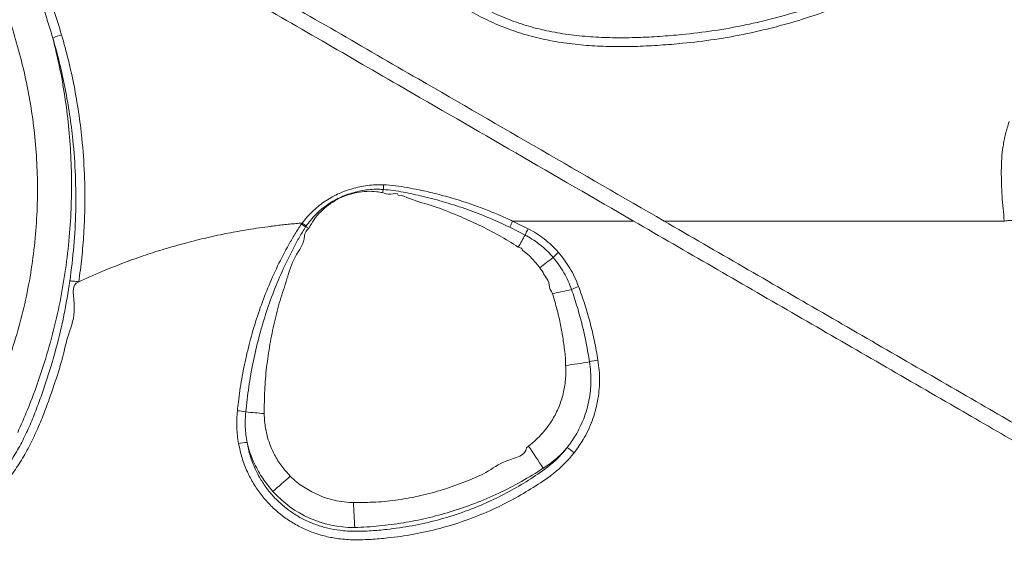
# Model space of a CAD drawing. Units: inches. Extents: x -3548 to 6003, y -176 to 845.
# Drawn here: x -719 to -695, y 98 to 111 of the extents above; entities that cross this region are included whole.
import ezdxf

# ---------------------------------------------------------------- set-up
doc = ezdxf.new("R2010")
doc.units = ezdxf.units.IN
doc.header["$MEASUREMENT"] = 0
doc.linetypes.add('SLD-Solid', pattern=[0])
doc.layers.get('0').update_dxf_attribs({"linetype": 'SLD-Solid'})

msp = doc.modelspace()

# ---------------------------------------------------------------- linework, layer by layer
at = {"color": 7, "linetype": 'Continuous', "lineweight": 0}
for p, q in [((-711.85883, 105.70994), (-711.87517, 105.68581)), ((-706.48541, 105.48923), (-706.86086, 105.67954)), ((-706.40828, 105.64312), (-706.79216, 105.83218)), ((-706.39813, 100.31004), (-706.45201, 100.26907)), ((-710.66632, 98.30918), (-710.68794, 98.30843))]:
    msp.add_line(p, q, dxfattribs=at)
at = {"color": 7, "linetype": 'Continuous', "lineweight": 0, "flags": 128}
for points in [[(-706.12159, 104.68144), (-706.17299, 104.74934), (-706.22834, 104.81764), (-706.37964, 104.97795), (-706.55055, 105.11685), (-706.55055, 105.11685)], [(-705.44973, 100.27268), (-705.57794, 100.13367), (-705.7158, 100.00438), (-705.86611, 99.88311), (-706.02504, 99.77369), (-706.02504, 99.77369)], [(-712.2495, 99.57305), (-712.13023, 99.45917), (-712.00401, 99.35747), (-711.72444, 99.18231), (-711.42176, 99.05079), (-711.1141, 98.96738), (-710.79776, 98.92815), (-710.79776, 98.92815)]]:
    msp.add_lwpolyline(points, dxfattribs=at)
at = {"color": 7, "linetype": 'Continuous', "lineweight": 0}
for centre, radius, start, end in [((-717.58972, 109.34211), 1.09485, 104.641184, 116.618589), ((-704.19905, 106.50427), 5.76452, 177.835971, 178.971289), ((-693.90606, 101.80517), 16.75944, 163.347823, 163.624073), ((-715.30766, 101.07356), 5.74934, 53.34292, 54.570061), ((-716.48205, 92.97694), 13.51809, 69.721787, 70.074732), ((-730.95115, 118.92768), 27.91352, 330.522016, 331.221068), ((-703.25682, 103.9673), 3.56932, 151.997711, 154.761104), ((-720.91252, 123.49194), 23.92919, 308.178403, 309.173842), ((-704.11139, 103.25076), 2.38727, 130.623806, 134.917928), ((-704.52595, 102.46677), 1.87287, 110.147087, 115.894145), ((-701.45413, 85.31534), 19.23369, 101.667658, 103.091255), ((-707.36114, 116.71489), 14.54847, 277.39653, 279.729122), ((-704.46091, 100.82045), 1.61671, 98.342565, 105.854397), ((-713.73594, 99.10997), 2.07544, 79.122155, 84.850493), ((-711.75507, 116.56018), 15.49378, 264.112821, 265.803689), ((-713.19649, 98.6828), 1.72067, 93.884764, 100.85446), ((-723.54806, 88.69547), 20.71276, 32.300881, 34.107298), ((-707.03759, 97.94322), 2.81917, 51.387064, 55.719946), ((-725.92361, 114.71685), 20.40382, 310.47968, 312.0805), ((-710.68956, 100.97745), 2.66901, 221.843322, 270.034792), ((-691.01238, 99.64646), 19.69938, 182.102782, 183.892473)]:
    msp.add_arc(centre, radius, start, end, dxfattribs=at)
for points, knots in [([(-695.95658, 126.27316), (-695.78143, 126.0752), (-695.43075, 125.67883), (-694.94819, 125.04728), (-694.49843, 124.39161), (-694.08572, 123.71246), (-693.75195, 123.08747), (-693.48109, 122.52641), (-693.26307, 122.03408), (-693.06631, 121.53243), (-692.89569, 121.02204), (-692.75631, 120.50337), (-692.64827, 119.94767), (-692.58281, 119.3548), (-692.56525, 118.72809), (-692.59945, 118.10196), (-692.68525, 117.48291), (-692.8234, 116.87483), (-693.01133, 116.28098), (-693.24768, 115.70456), (-693.53105, 115.15033), (-693.86122, 114.62238), (-694.23505, 114.12332), (-694.64889, 113.65671), (-695.11498, 113.21456), (-695.6308, 112.80026), (-696.18975, 112.40976), (-696.77232, 112.05345), (-697.3727, 111.72839), (-698.0215, 111.41238), (-698.72166, 111.11258), (-699.47687, 110.84117), (-700.2473, 110.61202), (-701.0294, 110.42629), (-701.81926, 110.2837), (-702.534, 110.19704), (-703.17004, 110.14528), (-703.72681, 110.11585), (-704.28463, 110.10877), (-704.84136, 110.12841), (-705.39484, 110.18015), (-705.93646, 110.26668), (-706.46309, 110.39557), (-706.97075, 110.56739), (-707.46204, 110.78096), (-707.93262, 111.03558), (-708.3789, 111.33055), (-708.79919, 111.66246), (-709.1902, 112.02811), (-709.54874, 112.42454), (-709.87171, 112.85021), (-710.15789, 113.30197), (-710.40529, 113.776), (-710.6131, 114.27261), (-710.77759, 114.78939), (-710.8989, 115.32241), (-710.97526, 115.87229), (-711.0096, 116.4345), (-711.01753, 117.00612), (-711.00977, 117.38725), (-711.0059, 117.57782)], [0, 0, 0, 0, 0.02204167, 0.04413357, 0.06624451, 0.08834062, 0.11038619, 0.12531578, 0.14029833, 0.15528452, 0.17024188, 0.1851573, 0.20004205, 0.2174053, 0.23482901, 0.25225205, 0.26961445, 0.28685134, 0.30414885, 0.32144582, 0.33868169, 0.35592252, 0.3732253, 0.39052749, 0.40776768, 0.42662148, 0.44551919, 0.46445584, 0.48339795, 0.50228939, 0.52446742, 0.54671484, 0.56900053, 0.59128921, 0.61354393, 0.63572671, 0.65115104, 0.66662541, 0.6821022, 0.69754975, 0.71295658, 0.72833558, 0.74316152, 0.75804167, 0.77292092, 0.78774524, 0.80258655, 0.81748128, 0.83237703, 0.84721983, 0.86205894, 0.87695123, 0.89184308, 0.90668169, 0.92187397, 0.93709489, 0.9522897, 0.96818324, 0.98409191, 1, 1, 1, 1]), ([(-710.75737, 117.55797), (-710.76164, 117.31663), (-710.77019, 116.83402), (-710.75341, 116.20007), (-710.70391, 115.65809), (-710.62787, 115.21012), (-710.52048, 114.76878), (-710.37459, 114.31803), (-710.18442, 113.862), (-709.94684, 113.40544), (-709.6719, 112.97027), (-709.36147, 112.56019), (-709.01675, 112.17821), (-708.64071, 111.82583), (-708.23641, 111.50595), (-707.80709, 111.2217), (-707.35437, 110.97638), (-706.88174, 110.77066), (-706.39329, 110.60518), (-705.88341, 110.48042), (-705.35587, 110.39628), (-704.81368, 110.34566), (-704.26831, 110.32652), (-703.72188, 110.33346), (-703.17646, 110.36215), (-702.55216, 110.41252), (-701.84951, 110.49704), (-701.07207, 110.63663), (-700.3022, 110.81868), (-699.54377, 111.04349), (-698.80027, 111.3099), (-698.11146, 111.60412), (-697.47364, 111.914), (-696.88389, 112.2324), (-696.31158, 112.58151), (-695.7625, 112.96429), (-695.25763, 113.36913), (-694.80325, 113.79972), (-694.40154, 114.25244), (-694.03872, 114.73669), (-693.71833, 115.24906), (-693.4434, 115.78699), (-693.21422, 116.34652), (-693.03206, 116.92294), (-692.89832, 117.51318), (-692.81544, 118.11404), (-692.78271, 118.72175), (-692.80023, 119.32997), (-692.86442, 119.90668), (-692.97044, 120.44859), (-693.10764, 120.95576), (-693.27549, 121.45474), (-693.46893, 121.94514), (-693.68307, 122.4264), (-693.94944, 122.97625), (-694.278, 123.58994), (-694.68472, 124.25773), (-695.12787, 124.90239), (-695.60322, 125.5233), (-695.94864, 125.91294), (-696.12115, 126.10754)], [0, 0, 0, 0, 0.020666706, 0.041327923, 0.054267368, 0.067240589, 0.080211605, 0.093148011, 0.107794837, 0.122494287, 0.137194078, 0.151841467, 0.166493031, 0.181197121, 0.195899977, 0.210550107, 0.225175958, 0.239856271, 0.254537955, 0.269165133, 0.284613031, 0.300088322, 0.315604796, 0.331150744, 0.346694334, 0.362187869, 0.384571746, 0.407028298, 0.429519128, 0.452006687, 0.474455627, 0.496834696, 0.515848564, 0.534914119, 0.553973496, 0.572993348, 0.591968794, 0.609121909, 0.626336969, 0.643552414, 0.6607061, 0.677858599, 0.695071702, 0.712285493, 0.729438773, 0.746718106, 0.764057938, 0.781398331, 0.798678576, 0.813610688, 0.828573393, 0.843578861, 0.858613981, 0.873645614, 0.888623836, 0.910867169, 0.933161675, 0.955470827, 0.977760557, 1, 1, 1, 1]), ([(-703.07227, 105.83219), (-704.07797, 106.41337), (-706.08943, 107.57577), (-708.77584, 109.12822), (-711.13087, 110.48916), (-713.15563, 111.65925), (-715.1788, 112.82841), (-716.52759, 113.60787), (-717.20199, 113.9976)], [0, 0, 0, 0, 0.21320961, 0.42643015, 0.56980855, 0.71318685, 0.8565931, 1, 1, 1, 1]), ([(-703.82174, 105.83219), (-704.78514, 106.38892), (-706.71198, 107.50243), (-709.30342, 108.99998), (-711.59594, 110.32481), (-713.59048, 111.47743), (-715.58347, 112.62916), (-716.91232, 113.39708), (-717.57675, 113.78105)], [0, 0, 0, 0, 0.20978005, 0.4195749, 0.56466815, 0.70976225, 0.85488083, 1, 1, 1, 1]), ([(-718.80591, 112.73252), (-718.71159, 112.54626), (-718.52294, 112.17372), (-718.2762, 111.59562), (-718.05266, 111.00595), (-717.92852, 110.60292), (-717.86646, 110.4014)], [0, 0, 0, 0, 0.24875618, 0.49752674, 0.74876187, 1, 1, 1, 1]), ([(-718.08026, 110.32091), (-718.1399, 110.51755), (-718.25916, 110.91083), (-718.47485, 111.49052), (-718.71481, 112.06269), (-718.8995, 112.4342), (-718.99184, 112.61994)], [0, 0, 0, 0, 0.24883086, 0.49765968, 0.74883504, 1, 1, 1, 1]), ([(-719.7797, 101.00819), (-719.69531, 101.17823), (-719.49735, 101.57713), (-719.23251, 102.22769), (-718.98633, 102.95646), (-718.78706, 103.70125), (-718.63369, 104.45695), (-718.52659, 105.21918), (-718.46669, 105.9707), (-718.45179, 106.70982), (-718.47859, 107.43537), (-718.54611, 108.1596), (-718.65467, 108.87824), (-718.8013, 109.59094), (-718.98862, 110.25902), (-719.1795, 110.92078), (-719.48013, 111.44032), (-719.48264, 112.04338), (-719.69155, 112.0956), (-719.69155, 112.0956)], [0, 0, 0, 0, 0.04961498, 0.11639069, 0.18341825, 0.25059395, 0.31779302, 0.38487408, 0.45168558, 0.51475094, 0.57801965, 0.64139141, 0.7047625, 0.76802941, 0.8310933, 0.88738307, 0.9437079, 0.99999916, 1, 1, 1, 1]), ([(-718.08026, 110.32091), (-718.02317, 110.08503), (-717.90893, 109.61311), (-717.78286, 108.89553), (-717.68955, 108.16737), (-717.63379, 107.42947), (-717.61564, 106.68397), (-717.63633, 105.91986), (-717.69951, 105.13929), (-717.80813, 104.34491), (-717.96169, 103.55021), (-718.16135, 102.75785), (-718.40799, 101.97099), (-718.66984, 101.26649), (-718.86173, 100.83075), (-718.94293, 100.64636)], [0, 0, 0, 0, 0.0735197, 0.14708575, 0.22060533, 0.29586565, 0.3711762, 0.44643674, 0.5273422, 0.60831013, 0.68921631, 0.77243754, 0.85572591, 0.9389489, 1, 1, 1, 1]), ([(-717.66314, 104.35997), (-717.62685, 104.64483), (-717.55427, 105.21455), (-717.51165, 106.07953), (-717.51882, 106.94926), (-717.5756, 107.74196), (-717.66465, 108.45132), (-717.77315, 109.07925), (-717.90851, 109.70383), (-718.02301, 110.11522), (-718.08026, 110.32091)], [0, 0, 0, 0, 0.14288621, 0.2857722, 0.43085904, 0.57594553, 0.68152141, 0.7870968, 0.89354863, 1, 1, 1, 1]), ([(-717.86646, 110.4014), (-717.80871, 110.19407), (-717.69321, 109.77942), (-717.55566, 109.1464), (-717.4448, 108.5064), (-717.35434, 107.78617), (-717.29722, 106.98753), (-717.2891, 106.20639), (-717.31791, 105.52012), (-717.36557, 104.92913), (-717.41803, 104.5373), (-717.44425, 104.34143)], [0, 0, 0, 0, 0.10556024, 0.21112076, 0.31756126, 0.42400125, 0.566891, 0.7097803, 0.80650642, 0.90327407, 1, 1, 1, 1]), ([(-694.71662, 105.83219), (-694.73716, 106.03619), (-694.77831, 106.44491), (-694.79421, 106.95694), (-694.78428, 107.36498), (-694.75019, 107.66947), (-694.69067, 107.97307), (-694.62908, 108.17163), (-694.59828, 108.27091)], [0, 0, 0, 0, 0.24985314, 0.50056382, 0.62377373, 0.74693469, 0.87346689, 1, 1, 1, 1]), ([(-711.95661, 105.78297), (-711.91864, 105.83179), (-711.8427, 105.92945), (-711.71255, 106.06455), (-711.57139, 106.19057), (-711.4196, 106.30443), (-711.25995, 106.40443), (-711.09252, 106.49142), (-710.91713, 106.56534), (-710.73439, 106.62607), (-710.54692, 106.67284), (-710.35425, 106.70525), (-710.15797, 106.72386), (-710.02563, 106.72258), (-709.95946, 106.72195)], [0, 0, 0, 0, 0.0808725, 0.16175229, 0.24493819, 0.328116, 0.40953875, 0.49096788, 0.57454178, 0.65812352, 0.74252782, 0.82693091, 0.91346813, 1, 1, 1, 1]), ([(-709.95946, 106.72195), (-709.8617, 106.71569), (-709.66597, 106.70317), (-709.37555, 106.65511), (-709.03659, 106.58814), (-708.6495, 106.49975), (-708.23899, 106.38608), (-707.85467, 106.26323), (-707.49569, 106.13344), (-707.14061, 105.99131), (-706.90832, 105.88522), (-706.79218, 105.83218)], [0, 0, 0, 0, 0.088790688, 0.177764094, 0.266732994, 0.402290724, 0.53784613, 0.653071188, 0.768293243, 0.884146834, 1, 1, 1, 1]), ([(-709.96265, 106.60777), (-710.0243, 106.61037), (-710.14762, 106.61558), (-710.33445, 106.60293), (-710.52141, 106.5753), (-710.70329, 106.53192), (-710.87708, 106.47482), (-711.04358, 106.40453), (-711.20504, 106.31943), (-711.35773, 106.22096), (-711.49913, 106.11102), (-711.62982, 105.98976), (-711.75183, 105.85699), (-711.82317, 105.75895), (-711.85883, 105.70994)], [0, 0, 0, 0, 0.08437756, 0.16876084, 0.2557178, 0.34267515, 0.42417808, 0.5056779, 0.58958048, 0.6734824, 0.7538557, 0.8342336, 0.91712134, 1, 1, 1, 1]), ([(-709.98562, 106.53029), (-710.03266, 106.53841), (-710.16056, 106.56048), (-710.37338, 106.56581), (-710.62222, 106.53766), (-710.86753, 106.47057), (-711.10204, 106.36681), (-711.31698, 106.22929), (-711.50723, 106.06354), (-711.67151, 105.87281), (-711.75515, 105.72907), (-711.79697, 105.65719)], [0, 0, 0, 0, 0.0665084, 0.18081377, 0.29513247, 0.41441785, 0.53370008, 0.65114571, 0.76859207, 0.8842789, 1, 1, 1, 1]), ([(-709.59919, 106.46468), (-709.59919, 106.46468), (-709.59919, 106.52989), (-709.82113, 106.46685), (-709.93071, 106.50911), (-709.98562, 106.53029)], [0, 0, 0, 0, 0.00000598, 0.498875, 1, 1, 1, 1]), ([(-706.86087, 105.67954), (-707.03114, 105.75845), (-707.3717, 105.91626), (-707.8997, 106.1189), (-708.43904, 106.29565), (-708.96474, 106.43634), (-709.39171, 106.52745), (-709.71605, 106.58493), (-709.88046, 106.60015), (-709.96265, 106.60777)], [0, 0, 0, 0, 0.17309953, 0.34620089, 0.52131573, 0.69643099, 0.8478345, 0.92393662, 1, 1, 1, 1]), ([(-706.65118, 105.19174), (-706.80721, 105.2901), (-707.11953, 105.48697), (-707.61403, 105.73785), (-708.14557, 105.97215), (-708.71254, 106.2035), (-709.21303, 106.32839), (-709.50293, 106.46468), (-709.59919, 106.46468), (-709.59919, 106.46468)], [0, 0, 0, 0, 0.17158854, 0.3434549, 0.51523527, 0.71282111, 0.91041552, 0.99999709, 1, 1, 1, 1]), ([(-711.9566, 105.78297), (-711.98235, 105.78091), (-712.03383, 105.77678), (-712.11099, 105.77013), (-712.18809, 105.76313), (-712.26513, 105.75575), (-712.34208, 105.74801), (-712.41896, 105.7399), (-712.49576, 105.73142), (-712.57248, 105.72258), (-712.64911, 105.71337), (-712.72564, 105.7038), (-712.96178, 105.67311), (-713.33217, 105.61745), (-713.85386, 105.52147), (-714.35373, 105.41274), (-714.8756, 105.2812), (-715.37479, 105.1374), (-715.88552, 104.97192), (-716.3703, 104.79714), (-716.74973, 104.64596), (-717.00556, 104.53779), (-717.1558, 104.47238), (-717.30166, 104.40724), (-717.39712, 104.36318), (-717.44424, 104.34143)], [0, 0, 0, 0, 0.013583814, 0.027162181, 0.040734763, 0.054301222, 0.067861219, 0.081414418, 0.094960484, 0.108499083, 0.122029882, 0.135552548, 0.149066753, 0.247270826, 0.332500577, 0.42801765, 0.51627465, 0.615527776, 0.701189848, 0.798615341, 0.886519669, 0.915978025, 0.944702486, 0.972705686, 1, 1, 1, 1]), ([(-713.54965, 101.17703), (-713.54202, 101.24728), (-713.51371, 101.50772), (-713.44694, 101.95649), (-713.33457, 102.51988), (-713.1912, 103.08173), (-713.01576, 103.64008), (-712.80668, 104.1924), (-712.56632, 104.73231), (-712.33562, 105.16793), (-712.14135, 105.51209), (-712.03025, 105.67623), (-711.97473, 105.75826)], [0, 0, 0, 0, 0.04339356, 0.16088482, 0.2784502, 0.39593173, 0.51659089, 0.63734442, 0.75798762, 0.87867729, 0.93936787, 1, 1, 1, 1]), ([(-711.87517, 105.68581), (-711.92651, 105.60388), (-712.02924, 105.43996), (-712.2116, 105.09755), (-712.43035, 104.65778), (-712.66021, 104.10939), (-712.86048, 103.54408), (-713.03025, 102.96294), (-713.16801, 102.36772), (-713.27634, 101.76055), (-713.32163, 101.35222), (-713.34427, 101.14812)], [0, 0, 0, 0, 0.06019433, 0.12042979, 0.24160936, 0.36615777, 0.49081563, 0.61537844, 0.74354701, 0.87181609, 1, 1, 1, 1]), ([(-711.97473, 105.75826), (-711.96567, 105.76555), (-711.9566, 105.77283), (-711.95661, 105.78297), (-711.95661, 105.78297)], [0, 0, 0, 0, 0.99992288, 1, 1, 1, 1]), ([(-711.85884, 105.70994), (-711.87401, 105.72153), (-711.89008, 105.73366), (-711.92301, 105.75826), (-711.93987, 105.77072), (-711.9566, 105.78297)], [0, 0, 0, 0, 0.5, 0.5, 1, 1, 1, 1]), ([(-706.79216, 105.83218), (-706.8049, 105.80533), (-706.81752, 105.77806), (-706.84091, 105.72608), (-706.85169, 105.70139), (-706.86086, 105.67954)], [0, 0, 0, 0, 0.5, 0.5, 1, 1, 1, 1]), ([(-703.82174, 105.83219), (-704.19481, 105.83219), (-704.94079, 105.83218), (-705.73791, 105.83218), (-706.2131, 105.83218), (-706.41763, 105.83218), (-706.61066, 105.83218), (-706.75255, 105.83218), (-706.79217, 105.83218)], [0, 0, 0, 0, 0.37677641, 0.75340495, 0.80504834, 0.85669178, 0.9599789, 1, 1, 1, 1]), ([(-676.13474, 89.83218), (-676.96363, 90.31119), (-678.62142, 91.26921), (-680.83153, 92.54641), (-682.76588, 93.66424), (-684.42442, 94.62269), (-685.94529, 95.50159), (-687.32826, 96.3008), (-688.57314, 97.02019), (-689.81806, 97.73962), (-691.20116, 98.53889), (-692.72219, 99.41789), (-694.38089, 100.37642), (-696.13523, 101.39025), (-697.98516, 102.45929), (-699.9308, 103.58366), (-701.87594, 104.70773), (-703.17314, 105.45737), (-703.82174, 105.83219)], [0, 0, 0, 0, 0.089828123, 0.179656473, 0.239546877, 0.299437499, 0.359325777, 0.404242916, 0.449160088, 0.494078123, 0.538996275, 0.598890408, 0.658786907, 0.718682684, 0.789011052, 0.859339487, 0.929669932, 1, 1, 1, 1]), ([(-675.38526, 89.83218), (-676.21412, 90.31117), (-677.87184, 91.26915), (-680.08186, 92.54629), (-682.01614, 93.66409), (-683.67463, 94.62252), (-685.19547, 95.5014), (-686.57843, 96.30059), (-687.8233, 97.01999), (-689.06822, 97.73941), (-690.45134, 98.53869), (-691.97239, 99.4177), (-693.63112, 100.37625), (-695.38549, 101.39009), (-697.23547, 102.45917), (-699.18117, 103.58357), (-701.12638, 104.70768), (-702.42364, 105.45735), (-703.07227, 105.83219)], [0, 0, 0, 0, 0.08982793, 0.179656, 0.23954592, 0.29943635, 0.35932459, 0.40424173, 0.44915839, 0.49407649, 0.5389945, 0.5988884, 0.65878511, 0.71868075, 0.78900941, 0.85933845, 0.92966951, 1, 1, 1, 1]), ([(-694.71662, 105.83219), (-694.97116, 105.83218), (-695.47952, 105.83218), (-696.80959, 105.83218), (-698.69976, 105.83218), (-700.65648, 105.83218), (-702.11163, 105.83218), (-702.75214, 105.83219), (-703.07226, 105.83219)], [0, 0, 0, 0, 0.09138832, 0.18251808, 0.4775395, 0.77002985, 0.88506058, 1, 1, 1, 1]), ([(-694.71662, 105.83219), (-694.6925, 105.83506), (-694.66832, 105.83769), (-694.62186, 105.84224), (-694.59958, 105.84416), (-694.55882, 105.84712), (-694.54034, 105.84817), (-694.50872, 105.84929), (-694.49558, 105.84938), (-694.48567, 105.84898)], [0, 0, 0, 0, 0.25, 0.25, 0.5, 0.5, 0.75, 0.75, 1, 1, 1, 1]), ([(-711.9017, 105.46934), (-711.9017, 105.46934), (-711.9017, 105.27888), (-712.17449, 104.9562), (-712.32627, 104.41594), (-712.50777, 103.88515), (-712.64359, 103.34934), (-712.75581, 102.80236), (-712.83671, 102.24438), (-712.88761, 101.67705), (-712.88841, 101.29756), (-712.88881, 101.10794)], [0, 0, 0, 0, 0.00000052, 0.126710597, 0.253791332, 0.376317587, 0.498928797, 0.621447872, 0.747619632, 0.873891275, 1, 1, 1, 1]), ([(-711.79697, 105.65719), (-711.84934, 105.59884), (-711.9017, 105.54048), (-711.9017, 105.46934), (-711.9017, 105.46934)], [0, 0, 0, 0, 0.999989, 1, 1, 1, 1]), ([(-705.79703, 104.94124), (-705.84039, 104.98935), (-705.92712, 105.08557), (-706.0732, 105.21702), (-706.23084, 105.33732), (-706.37045, 105.42664), (-706.45722, 105.47389), (-706.48541, 105.48923)], [0, 0, 0, 0, 0.21963137, 0.4392589, 0.66526163, 0.89128093, 1, 1, 1, 1]), ([(-706.40828, 105.64312), (-706.3402, 105.60561), (-706.20408, 105.53062), (-706.01151, 105.39413), (-705.8293, 105.23982), (-705.72025, 105.12174), (-705.66572, 105.06271)], [0, 0, 0, 0, 0.2456581, 0.49124327, 0.74562043, 1, 1, 1, 1]), ([(-706.55055, 105.11685), (-706.55055, 105.11685), (-706.55055, 105.15867), (-706.60087, 105.1752), (-706.65118, 105.19174)], [0, 0, 0, 0, 0.00001871, 1, 1, 1, 1]), ([(-705.34385, 104.1516), (-705.37048, 104.22177), (-705.42373, 104.3621), (-705.52794, 104.56476), (-705.65027, 104.76027), (-705.74811, 104.88091), (-705.79703, 104.94124)], [0, 0, 0, 0, 0.24577044, 0.49148098, 0.74574361, 1, 1, 1, 1]), ([(-705.66572, 105.06271), (-705.61458, 105.0009), (-705.51228, 104.87727), (-705.37972, 104.67293), (-705.2636, 104.4558), (-705.20189, 104.30197), (-705.17102, 104.22503)], [0, 0, 0, 0, 0.245783435, 0.491577384, 0.745734827, 1, 1, 1, 1]), ([(-705.88992, 104.26751), (-705.88992, 104.26751), (-705.88992, 104.34688), (-705.98353, 104.44881), (-706.05445, 104.58761), (-706.10064, 104.65216), (-706.12159, 104.68144)], [0, 0, 0, 0, 0.00000494, 0.50105516, 0.77366236, 1, 1, 1, 1]), ([(-717.44423, 104.34145), (-717.44423, 104.34145), (-717.65439, 104.28891), (-717.46655, 103.62622), (-717.70791, 103.08679), (-717.84326, 102.43313), (-718.02292, 101.88731), (-718.18822, 101.40552), (-718.34292, 100.99473), (-718.51542, 100.59042), (-718.71103, 100.19808), (-718.93488, 99.82272), (-719.1821, 99.48512), (-719.44896, 99.1865), (-719.72646, 98.92253), (-720.02468, 98.68231), (-720.34126, 98.46786), (-720.67477, 98.28128), (-721.02271, 98.12283), (-721.38209, 97.99349), (-721.74989, 97.8945), (-722.12403, 97.82707), (-722.50223, 97.79043), (-722.8819, 97.78442), (-723.26523, 97.80926), (-723.64965, 97.86734), (-724.03387, 97.95585), (-724.28279, 98.04115), (-724.40714, 98.08377)], [0, 0, 0, 0, 0.00000088, 0.0590723, 0.11819931, 0.17731828, 0.23637862, 0.27618441, 0.31621718, 0.35623905, 0.39609299, 0.43573816, 0.47528446, 0.50996385, 0.54476694, 0.5795694, 0.6142483, 0.64893762, 0.68375033, 0.71856436, 0.75325582, 0.78788178, 0.82262424, 0.85737116, 0.89200268, 0.92798067, 0.9640212, 1, 1, 1, 1]), ([(-724.30959, 98.29696), (-724.18801, 98.25493), (-723.94442, 98.17073), (-723.56784, 98.08376), (-723.18628, 98.02644), (-722.81557, 98.00368), (-722.45853, 98.01171), (-722.11692, 98.04612), (-721.77323, 98.10819), (-721.42977, 98.2001), (-721.08913, 98.32239), (-720.75936, 98.47242), (-720.44326, 98.64924), (-720.14327, 98.85264), (-719.86071, 99.08053), (-719.59785, 99.33098), (-719.34328, 99.61644), (-719.1061, 99.94145), (-718.89047, 100.30515), (-718.70237, 100.68531), (-718.53658, 101.07695), (-718.38827, 101.47509), (-718.2034, 102.01106), (-717.99806, 102.69006), (-717.79993, 103.51904), (-717.70872, 104.07974), (-717.66314, 104.35997)], [0, 0, 0, 0, 0.03658722, 0.07330683, 0.11002145, 0.14660301, 0.17917927, 0.2118055, 0.24437979, 0.27853443, 0.31281139, 0.34708658, 0.38123993, 0.41538937, 0.44966181, 0.48393467, 0.51808542, 0.55783049, 0.59767326, 0.63773116, 0.67796218, 0.71820605, 0.75821869, 0.83878392, 0.9194257, 1, 1, 1, 1]), ([(-717.66313, 104.35997), (-717.65693, 104.36082), (-717.64686, 104.36104), (-717.61991, 104.3602), (-717.60304, 104.35914), (-717.56411, 104.35585), (-717.54206, 104.35361), (-717.49486, 104.34817), (-717.46973, 104.34496), (-717.44425, 104.34143)], [0, 0, 0, 0, 0.25, 0.25, 0.5, 0.5, 0.75, 0.75, 1, 1, 1, 1]), ([(-705.81062, 104.04915), (-705.85027, 104.11961), (-705.88992, 104.19007), (-705.88992, 104.26751), (-705.88992, 104.26751)], [0, 0, 0, 0, 0.9999899, 1, 1, 1, 1]), ([(-705.17102, 104.22503), (-705.11859, 104.07914), (-705.01372, 103.78736), (-704.88569, 103.33846), (-704.77626, 102.88303), (-704.72241, 102.57438), (-704.69548, 102.42005)], [0, 0, 0, 0, 0.24872482, 0.49745514, 0.74872896, 1, 1, 1, 1]), ([(-705.49473, 102.48151), (-705.49473, 102.48151), (-705.49473, 102.54528), (-705.52559, 102.72576), (-705.55993, 103.02368), (-705.6284, 103.37085), (-705.71131, 103.71295), (-705.77751, 103.93708), (-705.81062, 104.04915)], [0, 0, 0, 0, 0.00000146, 0.11940763, 0.34091995, 0.56241502, 0.78119026, 1, 1, 1, 1]), ([(-704.90259, 102.37566), (-704.92754, 102.52564), (-704.97745, 102.82559), (-705.07809, 103.27205), (-705.19684, 103.71544), (-705.29485, 104.00622), (-705.34385, 104.1516)], [0, 0, 0, 0, 0.24893792, 0.49786901, 0.74893947, 1, 1, 1, 1]), ([(-706.39813, 100.31004), (-706.33735, 100.35901), (-706.21565, 100.45706), (-706.05222, 100.62551), (-705.88219, 100.83813), (-705.72225, 101.10454), (-705.58922, 101.42582), (-705.50785, 101.76284), (-705.47981, 102.05266), (-705.48608, 102.22751), (-705.48823, 102.28748)], [0, 0, 0, 0, 0.10325133, 0.206735, 0.30993148, 0.46313723, 0.61634298, 0.7684601, 0.92058711, 1, 1, 1, 1]), ([(-705.48823, 102.28748), (-705.49148, 102.35214), (-705.49473, 102.41679), (-705.49473, 102.48151), (-705.49473, 102.48151)], [0, 0, 0, 0, 0.99998791, 1, 1, 1, 1]), ([(-705.44973, 100.27268), (-705.37831, 100.37027), (-705.26186, 100.52937), (-705.1338, 100.77091), (-705.0417, 100.98235), (-704.96788, 101.20333), (-704.91304, 101.4315), (-704.87861, 101.66308), (-704.86425, 101.89861), (-704.87087, 102.13708), (-704.89201, 102.29612), (-704.90259, 102.37566)], [0, 0, 0, 0, 0.16174896, 0.26370668, 0.36566343, 0.47069901, 0.5757353, 0.68014254, 0.7845505, 0.89225438, 1, 1, 1, 1]), ([(-704.69548, 102.42005), (-704.68398, 102.33697), (-704.66097, 102.17083), (-704.65219, 101.91642), (-704.66573, 101.65976), (-704.70204, 101.40691), (-704.75946, 101.16239), (-704.83661, 100.92511), (-704.93533, 100.69328), (-705.07469, 100.4267), (-705.20143, 100.25199), (-705.27828, 100.14606)], [0, 0, 0, 0, 0.104292263, 0.208554252, 0.316006281, 0.42345804, 0.525551763, 0.627644268, 0.732818044, 0.837990033, 1, 1, 1, 1]), ([(-713.52052, 100.37269), (-713.53089, 100.4385), (-713.55163, 100.57012), (-713.56517, 100.77101), (-713.56654, 100.97373), (-713.55528, 101.10927), (-713.54965, 101.17703)], [0, 0, 0, 0, 0.24756309, 0.49512647, 0.74756118, 1, 1, 1, 1]), ([(-713.34427, 101.14812), (-713.35216, 101.02397), (-713.3681, 100.77328), (-713.33153, 100.5249), (-713.31307, 100.39952)], [0, 0, 0, 0, 0.49519959, 1, 1, 1, 1]), ([(-712.88881, 101.10794), (-712.88867, 101.10395), (-712.88853, 101.09997), (-712.88853, 101.09598), (-712.88853, 101.09598)], [0, 0, 0, 0, 0.99980383, 1, 1, 1, 1]), ([(-712.88853, 101.09598), (-712.88853, 101.09598), (-712.88853, 101.03684), (-712.88181, 100.9186), (-712.85702, 100.72572), (-712.81009, 100.5191), (-712.73681, 100.30241), (-712.64958, 100.11261), (-712.55486, 99.94971), (-712.43082, 99.77011), (-712.32113, 99.6509), (-712.2495, 99.57305)], [0, 0, 0, 0, 0.00000139, 0.1047487, 0.209494, 0.34423524, 0.47934061, 0.614059, 0.71347658, 0.81288687, 1, 1, 1, 1]), ([(-705.27828, 100.14606), (-705.33692, 100.07538), (-705.45433, 99.93387), (-705.65389, 99.74274), (-705.94747, 99.51119), (-706.34175, 99.25133), (-706.8352, 98.96623), (-707.37262, 98.70481), (-707.9539, 98.47321), (-708.57871, 98.2805), (-709.21658, 98.13652), (-709.78113, 98.05831), (-710.26505, 98.01659), (-710.66723, 98.00307), (-711.04138, 98.02594), (-711.38232, 98.08899), (-711.68763, 98.18093), (-711.98174, 98.30579), (-712.26023, 98.46371), (-712.51989, 98.6519), (-712.75857, 98.86923), (-712.97142, 99.11467), (-713.15638, 99.38436), (-713.31497, 99.68511), (-713.44323, 100.01481), (-713.49476, 100.25339), (-713.52052, 100.37269)], [0, 0, 0, 0, 0.02758182, 0.05522438, 0.08280648, 0.13979147, 0.19684948, 0.25384171, 0.31907613, 0.38451928, 0.44996087, 0.51519231, 0.5554904, 0.5957937, 0.63596006, 0.66781884, 0.69977451, 0.73163103, 0.7637244, 0.79591944, 0.82801178, 0.86078122, 0.89366176, 0.92643472, 0.96321624, 1, 1, 1, 1]), ([(-712.6779, 99.19696), (-712.76191, 99.29772), (-712.89113, 99.45271), (-713.0343, 99.68511), (-713.14203, 99.89257), (-713.24065, 100.13009), (-713.28884, 100.30939), (-713.31307, 100.39952)], [0, 0, 0, 0, 0.28608135, 0.44003525, 0.59492253, 0.79637501, 1, 1, 1, 1]), ([(-713.31307, 100.39952), (-713.28962, 100.28856), (-713.24272, 100.06665), (-713.12398, 99.76019), (-712.97658, 99.48105), (-712.8045, 99.23118), (-712.60637, 99.00424), (-712.38432, 98.8038), (-712.14296, 98.63073), (-711.88428, 98.48591), (-711.6113, 98.37191), (-711.32816, 98.28844), (-711.00784, 98.23121), (-710.6525, 98.21172), (-710.26703, 98.22679), (-709.8002, 98.26884), (-709.25301, 98.34571), (-708.63268, 98.4866), (-708.02496, 98.67437), (-707.4595, 98.89966), (-706.9365, 99.15338), (-706.45595, 99.42999), (-706.04081, 99.70329), (-705.69771, 99.98084), (-705.53239, 100.1754), (-705.44973, 100.27268)], [0, 0, 0, 0, 0.0359826, 0.07196298, 0.10394312, 0.13603061, 0.16800837, 0.19926521, 0.2306233, 0.26188164, 0.29290152, 0.32401937, 0.35504289, 0.39555538, 0.43620669, 0.47685475, 0.54363034, 0.61061621, 0.6776033, 0.74438046, 0.80271359, 0.8611128, 0.91943206, 0.9597162, 1, 1, 1, 1]), ([(-710.6985, 98.92364), (-710.51495, 98.92409), (-710.14783, 98.92499), (-709.59459, 98.9845), (-709.04341, 99.08594), (-708.4945, 99.23242), (-707.9666, 99.42635), (-707.41974, 99.64891), (-707.00546, 99.97546), (-706.45201, 100.07476), (-706.45201, 100.26907), (-706.45201, 100.26907)], [0, 0, 0, 0, 0.12144016, 0.24289113, 0.3676399, 0.49239122, 0.61757959, 0.74276846, 0.87137999, 0.99999948, 1, 1, 1, 1]), ([(-706.04053, 99.76365), (-706.21763, 99.65309), (-706.5718, 99.43196), (-707.13394, 99.1433), (-707.71875, 98.89349), (-708.30851, 98.69107), (-708.89441, 98.53433), (-709.47612, 98.41964), (-710.06761, 98.34089), (-710.46675, 98.31975), (-710.66632, 98.30918)], [0, 0, 0, 0, 0.12768344, 0.25535598, 0.38567162, 0.51598638, 0.63591983, 0.75585434, 0.87792588, 1, 1, 1, 1]), ([(-706.02504, 99.77369), (-706.02504, 99.77369), (-706.03103, 99.7722), (-706.03578, 99.76792), (-706.04053, 99.76365)], [0, 0, 0, 0, 0.00052319, 1, 1, 1, 1]), ([(-710.79776, 98.92815), (-710.79776, 98.92815), (-710.78993, 98.92815), (-710.75694, 98.92436), (-710.72381, 98.92395), (-710.6985, 98.92364)], [0, 0, 0, 0, 0.00009446, 0.23621796, 1, 1, 1, 1])]:
    msp.add_open_spline(points, degree=3, knots=knots, dxfattribs=at)

doc.saveas('drawing.dxf')
